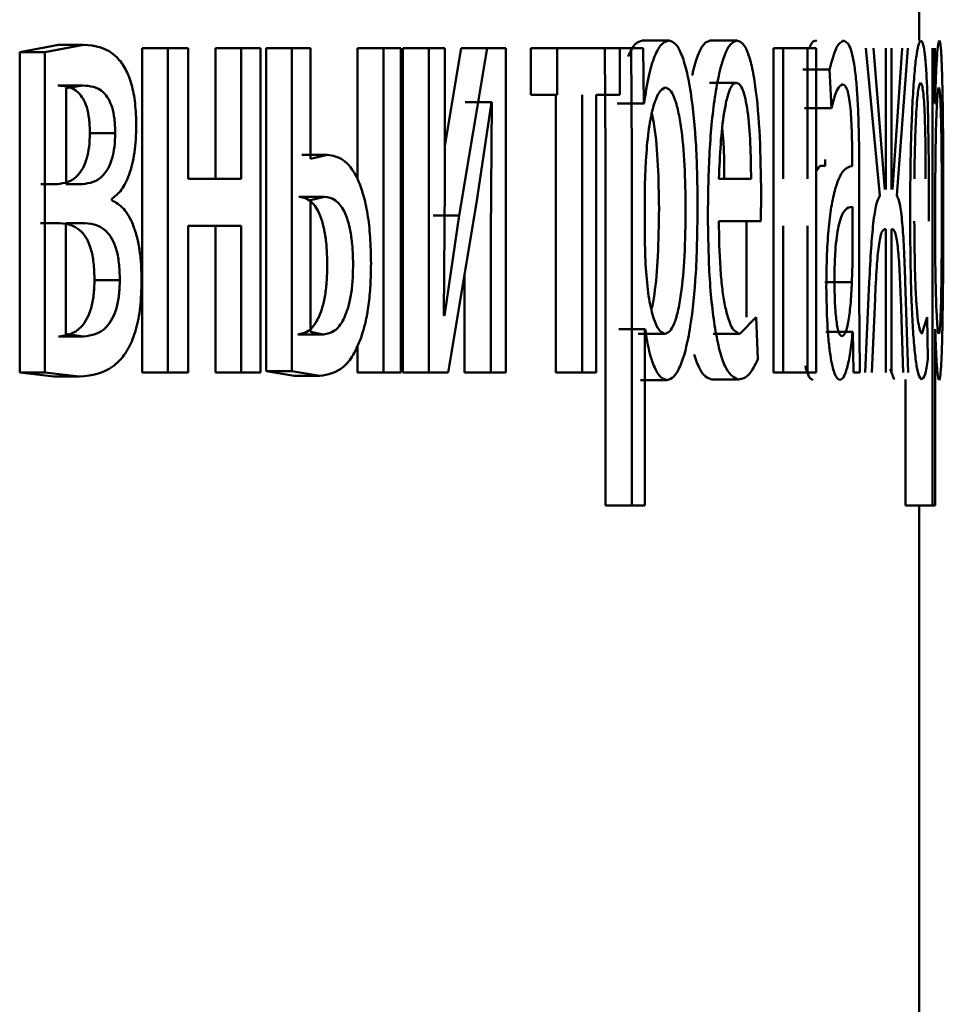
# Paper-space layout 'Лист1' of a CAD drawing. Units: millimetres. Extents: x -7300 to 7492, y -7767 to 3650.
# Drawn here: x 4088 to 4092, y 2223 to 2226 of the extents above; entities that cross this region are included whole.
import ezdxf

# ---------------------------------------------------------------- set-up
doc = ezdxf.new("R2010")
doc.units = ezdxf.units.MM

psp = doc.layouts.new('Лист1')

# ---------------------------------------------------------------- linework, layer by layer
at = {"color": 7, "linetype": 'Continuous', "lineweight": 50}
for p, q in [((4091.6446, 2226.3315), (4091.6446, 2232.5456)), ((4090.6271, 2226.3315), (4090.7248, 2226.3315)), ((4090.8762, 2226.3315), (4090.9745, 2226.3315)), ((4088.4776, 2226.3166), (4088.3353, 2226.2895)), ((4088.3353, 2226.2895), (4088.3353, 2225.1094)), ((4088.3353, 2226.2895), (4088.4279, 2226.2895)), ((4088.5705, 2226.3166), (4088.4279, 2226.2895)), ((4088.4279, 2226.2895), (4088.4279, 2225.1094)), ((4088.4776, 2226.3166), (4088.5705, 2226.3166)), ((4088.7862, 2226.3043), (4088.7862, 2225.1094)), ((4088.7862, 2226.3043), (4088.8798, 2226.3043)), ((4088.8798, 2226.3043), (4088.8798, 2225.1094)), ((4088.955, 2226.3043), (4088.8798, 2226.3043)), ((4088.955, 2225.8227), (4088.955, 2226.3043)), ((4089.0555, 2226.3043), (4089.0555, 2225.8227)), ((4089.0555, 2226.3043), (4089.1497, 2226.3043)), ((4089.1497, 2226.3043), (4089.1497, 2225.8227)), ((4089.2214, 2226.3043), (4089.1497, 2226.3043)), ((4089.2214, 2225.1094), (4089.2214, 2226.3043)), ((4089.242, 2226.3043), (4089.242, 2225.1144)), ((4089.242, 2226.3043), (4089.3366, 2226.3043)), ((4089.3366, 2226.3043), (4089.3366, 2225.1144)), ((4089.4057, 2226.3043), (4089.3366, 2226.3043)), ((4089.4057, 2225.8968), (4089.4057, 2226.3043)), ((4089.5782, 2226.3043), (4089.5782, 2225.8218)), ((4089.5782, 2226.3043), (4089.6736, 2226.3043)), ((4089.6736, 2226.3043), (4089.6736, 2225.1094)), ((4089.7378, 2226.3043), (4089.6736, 2226.3043)), ((4089.7378, 2225.1094), (4089.7378, 2226.3043)), ((4089.7449, 2226.3043), (4089.7449, 2225.1094)), ((4089.7449, 2226.3043), (4089.8407, 2226.3043)), ((4089.8407, 2226.3043), (4089.8407, 2225.1094)), ((4089.8995, 2226.3043), (4089.8407, 2226.3043)), ((4089.9597, 2226.3043), (4089.8995, 2225.944)), ((4089.8995, 2225.8009), (4089.8995, 2226.3043)), ((4090.0559, 2226.3043), (4089.9526, 2225.6873)), ((4089.9597, 2226.3043), (4090.0559, 2226.3043)), ((4090.1245, 2226.3043), (4090.0559, 2226.3043)), ((4090.1245, 2225.1094), (4090.1245, 2226.3043)), ((4090.2156, 2226.3043), (4090.2156, 2226.1318)), ((4090.2156, 2226.3043), (4090.3124, 2226.3043)), ((4090.3124, 2226.3043), (4090.3124, 2226.1318)), ((4090.544, 2226.3043), (4090.3124, 2226.3043)), ((4090.4879, 2226.3043), (4090.4902, 2225.9141)), ((4090.4879, 2226.3043), (4090.5853, 2226.3043)), ((4090.544, 2226.1318), (4090.544, 2226.3043)), ((4090.5853, 2226.3043), (4090.5876, 2225.9141)), ((4090.6291, 2226.3043), (4090.5853, 2226.3043)), ((4090.6313, 2226.0997), (4090.6291, 2226.3043)), ((4091.1086, 2226.3043), (4091.1086, 2225.1094)), ((4091.1443, 2226.3043), (4091.1086, 2226.3043)), ((4091.1443, 2225.8227), (4091.1443, 2226.3043)), ((4091.1443, 2226.3043), (4091.2337, 2226.3043)), ((4091.2337, 2226.3043), (4091.2337, 2225.8227)), ((4091.2656, 2226.3043), (4091.2337, 2226.3043)), ((4091.2656, 2225.1094), (4091.2656, 2226.3043)), ((4091.4484, 2226.3043), (4091.5005, 2225.761)), ((4091.518, 2225.7832), (4091.4765, 2226.3043)), ((4091.5225, 2226.3043), (4091.5225, 2225.7832)), ((4091.5427, 2225.7832), (4091.5427, 2226.3043)), ((4091.5821, 2226.3043), (4091.5466, 2225.7832)), ((4091.5626, 2225.761), (4091.6027, 2226.3043)), ((4091.6936, 2226.3043), (4091.6941, 2225.9141)), ((4091.703, 2226.0997), (4091.7025, 2226.3043)), ((4091.2162, 2226.2256), (4091.3152, 2226.2256)), ((4091.3152, 2226.2256), (4091.322, 2226.0824)), ((4090.873, 2226.1762), (4090.9713, 2226.1762)), ((4088.4758, 2226.1664), (4088.5686, 2226.1664)), ((4088.5686, 2226.1664), (4088.5059, 2226.1565)), ((4088.5059, 2226.1565), (4088.5059, 2225.803)), ((4089.9765, 2226.1046), (4089.9745, 2226.1046)), ((4089.9765, 2226.1046), (4090.0727, 2226.1046)), ((4090.0166, 2225.7342), (4090.0707, 2226.1046)), ((4090.0727, 2226.1046), (4090.0687, 2225.6157)), ((4090.0727, 2226.1046), (4090.0707, 2226.1046)), ((4090.2156, 2226.1318), (4090.3124, 2226.1318)), ((4090.3077, 2226.1318), (4090.3077, 2225.1094)), ((4090.4047, 2226.1318), (4090.4047, 2225.1094)), ((4090.544, 2226.1318), (4090.4565, 2226.1318)), ((4090.4565, 2225.1094), (4090.4565, 2226.1318)), ((4090.5349, 2226.0997), (4090.5338, 2226.0997)), ((4090.5349, 2226.0997), (4090.6324, 2226.0997)), ((4090.6324, 2226.0997), (4090.6313, 2226.0997)), ((4091.223, 2226.0824), (4091.322, 2226.0824)), ((4091.7032, 2226.0997), (4091.703, 2226.0997)), ((4088.5935, 2225.9907), (4088.6867, 2225.9907)), ((4089.3728, 2225.9116), (4089.4677, 2225.9116)), ((4089.4677, 2225.9116), (4089.4057, 2225.8968)), ((4090.4902, 2225.9141), (4090.4902, 2224.6205)), ((4090.5876, 2225.9141), (4090.5876, 2224.6205)), ((4090.6389, 2225.8894), (4090.6357, 2225.8005)), ((4091.2992, 2225.8944), (4091.2992, 2225.8697)), ((4091.3984, 2225.8944), (4091.3984, 2225.8697)), ((4091.6941, 2225.9141), (4091.6941, 2224.6205)), ((4091.7045, 2225.8894), (4091.7038, 2225.8005)), ((4089.1497, 2225.8227), (4088.955, 2225.8227)), ((4091.0263, 2225.8227), (4090.9082, 2225.8227)), ((4091.4246, 2225.3959), (4091.4246, 2225.8425)), ((4088.4738, 2225.803), (4088.4132, 2225.803)), ((4088.5667, 2225.803), (4088.5059, 2225.803)), ((4089.8959, 2225.3215), (4089.8995, 2225.8009)), ((4090.6357, 2225.8005), (4090.6357, 2225.5956)), ((4091.7038, 2225.8005), (4091.7038, 2225.5956)), ((4088.6741, 2225.7437), (4088.6741, 2225.7487)), ((4089.3619, 2225.7564), (4089.4568, 2225.7564)), ((4089.4568, 2225.7564), (4089.4057, 2225.7441)), ((4089.4057, 2225.7441), (4089.4057, 2225.2597)), ((4091.062, 2225.6675), (4091.0633, 2225.7684)), ((4091.6801, 2225.6675), (4091.6805, 2225.7684)), ((4089.9121, 2225.1094), (4090.0166, 2225.7342)), ((4091.399, 2225.512), (4091.399, 2225.7194)), ((4089.8566, 2225.6873), (4089.9526, 2225.6873)), ((4089.9526, 2225.6873), (4089.898, 2225.319)), ((4088.4711, 2225.6601), (4088.4122, 2225.6601)), ((4088.5639, 2225.6601), (4088.505, 2225.6601)), ((4088.505, 2225.6601), (4088.505, 2225.2523)), ((4089.1497, 2225.6502), (4088.955, 2225.6502)), ((4088.955, 2225.1094), (4088.955, 2225.6502)), ((4089.0555, 2225.6502), (4089.0555, 2225.1094)), ((4089.1497, 2225.6502), (4089.1497, 2225.1094)), ((4091.062, 2225.6675), (4090.9077, 2225.6675)), ((4091.0101, 2225.6675), (4091.0101, 2225.314)), ((4091.1443, 2225.1094), (4091.1443, 2225.6502)), ((4091.2337, 2225.6502), (4091.2337, 2225.1094)), ((4091.5225, 2225.6379), (4091.5185, 2225.6379)), ((4091.5225, 2225.6379), (4091.5225, 2225.1094)), ((4091.5462, 2225.6379), (4091.5427, 2225.6379)), ((4091.5427, 2225.1094), (4091.5427, 2225.6379)), ((4090.0687, 2225.6157), (4090.0687, 2225.1094)), ((4090.6357, 2225.5956), (4090.6379, 2225.5067)), ((4091.7038, 2225.5956), (4091.7042, 2225.5067)), ((4091.3975, 2225.4425), (4091.399, 2225.512)), ((4089.9725, 2225.4702), (4089.9725, 2225.1094)), ((4088.6105, 2225.4499), (4088.7037, 2225.4499)), ((4091.2983, 2225.4425), (4091.3975, 2225.4425)), ((4091.4614, 2225.4428), (4091.4464, 2225.1094)), ((4091.6041, 2225.1094), (4091.5935, 2225.4453)), ((4091.427, 2225.1094), (4091.4246, 2225.3959)), ((4091.4702, 2225.1094), (4091.4826, 2225.3811)), ((4091.577, 2225.3835), (4091.5863, 2225.1094)), ((4089.898, 2225.319), (4089.8959, 2225.3215)), ((4091.0446, 2225.314), (4090.985, 2225.2523)), ((4091.0512, 2225.1585), (4091.0446, 2225.314)), ((4091.6747, 2225.314), (4091.6549, 2225.2523)), ((4091.6767, 2225.1585), (4091.6747, 2225.314)), ((4088.4775, 2225.2424), (4088.5704, 2225.2424)), ((4088.505, 2225.2523), (4088.5704, 2225.2424)), ((4089.3588, 2225.2498), (4089.4536, 2225.2498)), ((4089.4057, 2225.2597), (4089.4536, 2225.2498)), ((4090.5393, 2225.2696), (4090.6368, 2225.2696)), ((4090.6113, 2225.2523), (4090.7089, 2225.2523)), ((4090.6368, 2225.2696), (4090.6357, 2225.2696)), ((4090.6357, 2224.6205), (4090.6357, 2225.2696)), ((4090.8867, 2225.2523), (4090.985, 2225.2523)), ((4091.3016, 2225.2597), (4091.4009, 2225.2597)), ((4091.4009, 2225.2597), (4091.3999, 2225.2597)), ((4091.4009, 2225.2597), (4091.403, 2225.1094)), ((4091.704, 2225.2696), (4091.7038, 2225.2696)), ((4091.7038, 2224.6205), (4091.7038, 2225.2696)), ((4089.5782, 2225.2096), (4089.5782, 2225.1094)), ((4088.3353, 2225.1094), (4088.461, 2225.0946)), ((4088.3353, 2225.1094), (4088.4279, 2225.1094)), ((4088.4279, 2225.1094), (4088.5538, 2225.0946)), ((4088.461, 2225.0946), (4088.5538, 2225.0946)), ((4088.7862, 2225.1094), (4088.8798, 2225.1094)), ((4088.955, 2225.1094), (4088.8798, 2225.1094)), ((4089.0555, 2225.1094), (4089.1497, 2225.1094)), ((4089.2214, 2225.1094), (4089.1497, 2225.1094)), ((4089.242, 2225.1144), (4089.3447, 2225.0971)), ((4089.242, 2225.1144), (4089.3366, 2225.1144)), ((4089.3366, 2225.1144), (4089.4395, 2225.0971)), ((4089.3447, 2225.0971), (4089.4395, 2225.0971)), ((4089.5782, 2225.1094), (4089.6736, 2225.1094)), ((4089.7378, 2225.1094), (4089.6736, 2225.1094)), ((4089.7449, 2225.1094), (4089.8407, 2225.1094)), ((4089.9121, 2225.1094), (4089.8407, 2225.1094)), ((4089.9725, 2225.1094), (4090.0687, 2225.1094)), ((4090.1245, 2225.1094), (4090.0687, 2225.1094)), ((4090.3077, 2225.1094), (4090.4047, 2225.1094)), ((4090.4565, 2225.1094), (4090.4047, 2225.1094)), ((4091.1443, 2225.1094), (4091.1086, 2225.1094)), ((4091.1443, 2225.1094), (4091.2337, 2225.1094)), ((4091.2656, 2225.1094), (4091.2337, 2225.1094)), ((4091.427, 2225.1094), (4091.403, 2225.1094)), ((4091.5377, 2225.123), (4091.5532, 2225.0847)), ((4090.6192, 2225.0823), (4090.7169, 2225.0823)), ((4090.8812, 2225.0847), (4090.9795, 2225.0847)), ((4091.5942, 2225.0847), (4091.5942, 2224.6205)), ((4090.4902, 2224.6205), (4090.5876, 2224.6205)), ((4090.6357, 2224.6205), (4090.5876, 2224.6205)), ((4091.5942, 2224.6205), (4091.6941, 2224.6205)), ((4091.6446, 2221.9793), (4091.6446, 2224.6205)), ((4091.7038, 2224.6205), (4091.6941, 2224.6205))]:
    psp.add_line(p, q, dxfattribs=at)
for points, knots in [([(4090.6271, 2226.3315), (4090.6175, 2226.3294), (4090.5991, 2226.3252), (4090.582, 2226.29), (4090.5738, 2226.2731)], [0, 0, 0, 0, 0.520211, 1, 1, 1, 1]), ([(4090.7248, 2226.3315), (4090.7153, 2226.3289), (4090.6969, 2226.3239), (4090.671, 2226.2781), (4090.6486, 2226.2037), (4090.6379, 2226.1351), (4090.6324, 2226.0997)], [0, 0, 0, 0, 0.263379, 0.506231, 0.745801, 1, 1, 1, 1]), ([(4090.8297, 2225.724), (4090.8287, 2225.7978), (4090.8267, 2225.9451), (4090.8099, 2226.1159), (4090.7893, 2226.2244), (4090.7701, 2226.2853), (4090.7484, 2226.3244), (4090.7327, 2226.3291), (4090.7248, 2226.3315)], [0, 0, 0, 0, 0.249788, 0.499077, 0.625838, 0.74947, 0.872803, 1, 1, 1, 1]), ([(4090.8762, 2226.3315), (4090.8686, 2226.3293), (4090.8538, 2226.325), (4090.8324, 2226.2851), (4090.8175, 2226.2435), (4090.8112, 2226.2091), (4090.8101, 2226.2033)], [0, 0, 0, 0, 0.320878, 0.625904, 0.936101, 1, 1, 1, 1]), ([(4090.9745, 2226.3315), (4090.9669, 2226.3292), (4090.952, 2226.3247), (4090.9304, 2226.2862), (4090.9109, 2226.2239), (4090.8891, 2226.1099), (4090.8707, 2225.9266), (4090.8684, 2225.7671), (4090.8673, 2225.6873)], [0, 0, 0, 0, 0.128492, 0.250635, 0.3747668, 0.5010463, 0.7502685, 1, 1, 1, 1]), ([(4091.0633, 2225.7684), (4091.0623, 2225.8386), (4091.0604, 2225.9789), (4091.0466, 2226.1407), (4091.0294, 2226.24), (4091.0135, 2226.2935), (4090.9949, 2226.326), (4090.9815, 2226.3296), (4090.9745, 2226.3315)], [0, 0, 0, 0, 0.249751, 0.4989518, 0.6209737, 0.7404933, 0.8646898, 1, 1, 1, 1]), ([(4091.2687, 2226.3315), (4091.2596, 2226.3318), (4091.2503, 2226.3322), (4091.2416, 2226.3048), (4091.2414, 2226.3043)], [0, 0, 0, 0, 0.982794, 1, 1, 1, 1]), ([(4091.3679, 2226.3315), (4091.3588, 2226.3275), (4091.3407, 2226.3194), (4091.3237, 2226.2568), (4091.3152, 2226.2256)], [0, 0, 0, 0, 0.50046, 1, 1, 1, 1]), ([(4091.4246, 2225.8425), (4091.4241, 2225.9125), (4091.4235, 2226.0125), (4091.4176, 2226.1311), (4091.4117, 2226.2031), (4091.4037, 2226.2609), (4091.3895, 2226.3198), (4091.3768, 2226.3267), (4091.3679, 2226.3315)], [0, 0, 0, 0, 0.273316, 0.390409, 0.499954, 0.613282, 0.730459, 1, 1, 1, 1]), ([(4091.6512, 2226.3315), (4091.6486, 2226.3292), (4091.6433, 2226.3247), (4091.6355, 2226.2862), (4091.6282, 2226.2239), (4091.62, 2226.1099), (4091.6128, 2225.9266), (4091.6119, 2225.7671), (4091.6115, 2225.6873)], [0, 0, 0, 0, 0.128492, 0.250635, 0.374767, 0.501046, 0.750269, 1, 1, 1, 1]), ([(4091.6805, 2225.7684), (4091.6802, 2225.8386), (4091.6796, 2225.9789), (4091.6753, 2226.1407), (4091.6698, 2226.24), (4091.6646, 2226.2935), (4091.6583, 2226.326), (4091.6537, 2226.3296), (4091.6512, 2226.3315)], [0, 0, 0, 0, 0.249751, 0.498952, 0.620974, 0.740493, 0.86469, 1, 1, 1, 1]), ([(4091.7195, 2226.3315), (4091.7179, 2226.3289), (4091.715, 2226.3239), (4091.7104, 2226.2781), (4091.7063, 2226.2037), (4091.7042, 2226.1351), (4091.7032, 2226.0997)], [0, 0, 0, 0, 0.263341, 0.506179, 0.745763, 1, 1, 1, 1]), ([(4091.7336, 2225.724), (4091.7335, 2225.7978), (4091.7333, 2225.9451), (4091.7314, 2226.1159), (4091.7288, 2226.2243), (4091.7262, 2226.2853), (4091.7231, 2226.3244), (4091.7207, 2226.3291), (4091.7195, 2226.3315)], [0, 0, 0, 0, 0.249786, 0.499076, 0.625838, 0.74947, 0.872824, 1, 1, 1, 1]), ([(4088.7643, 2226.0182), (4088.7635, 2226.0463), (4088.7619, 2226.1006), (4088.7475, 2226.1744), (4088.7242, 2226.2321), (4088.6672, 2226.3073), (4088.6129, 2226.3125), (4088.5705, 2226.3166)], [0, 0, 0, 0, 0.123034, 0.2385, 0.360125, 0.499832, 1, 1, 1, 1]), ([(4090.9713, 2226.1762), (4090.967, 2226.1749), (4090.9587, 2226.1722), (4090.9468, 2226.1507), (4090.9361, 2226.1157), (4090.924, 2226.0528), (4090.9131, 2225.9541), (4090.9098, 2225.8665), (4090.9082, 2225.8227)], [0, 0, 0, 0, 0.129067, 0.251367, 0.373151, 0.500746, 0.750255, 1, 1, 1, 1]), ([(4091.0263, 2225.8227), (4091.0258, 2225.8665), (4091.0249, 2225.9541), (4091.0165, 2226.056), (4091.0058, 2226.1186), (4090.9958, 2226.1522), (4090.9841, 2226.1726), (4090.9757, 2226.175), (4090.9713, 2226.1762)], [0, 0, 0, 0, 0.249825, 0.499016, 0.62024, 0.739308, 0.863694, 1, 1, 1, 1]), ([(4091.6501, 2226.1762), (4091.6486, 2226.1749), (4091.6457, 2226.1722), (4091.6414, 2226.1507), (4091.6375, 2226.1157), (4091.6331, 2226.0528), (4091.629, 2225.9541), (4091.6278, 2225.8665), (4091.6272, 2225.8227)], [0, 0, 0, 0, 0.129094, 0.251405, 0.373181, 0.500749, 0.750256, 1, 1, 1, 1]), ([(4091.6687, 2225.8227), (4091.6686, 2225.8665), (4091.6683, 2225.954), (4091.6656, 2226.0559), (4091.662, 2226.1185), (4091.6586, 2226.1522), (4091.6546, 2226.1726), (4091.6517, 2226.175), (4091.6501, 2226.1762)], [0, 0, 0, 0, 0.24982, 0.499016, 0.620339, 0.739441, 0.863792, 1, 1, 1, 1]), ([(4088.5935, 2225.9907), (4088.593, 2226.0087), (4088.5919, 2226.043), (4088.5827, 2226.0878), (4088.5683, 2226.1202), (4088.5338, 2226.1621), (4088.5013, 2226.1645), (4088.4758, 2226.1664)], [0, 0, 0, 0, 0.131348, 0.249569, 0.36566, 0.499948, 1, 1, 1, 1]), ([(4088.6867, 2225.9907), (4088.6861, 2226.0087), (4088.6851, 2226.043), (4088.6758, 2226.0878), (4088.6614, 2226.1202), (4088.6268, 2226.1622), (4088.5943, 2226.1645), (4088.5686, 2226.1664)], [0, 0, 0, 0, 0.131149, 0.249249, 0.365307, 0.499631, 1, 1, 1, 1]), ([(4090.7105, 2226.1589), (4090.7023, 2226.1547), (4090.686, 2226.1461), (4090.6644, 2226.0852), (4090.6473, 2225.9987), (4090.6418, 2225.9262), (4090.6389, 2225.8894)], [0, 0, 0, 0, 0.250041, 0.499846, 0.746173, 1, 1, 1, 1]), ([(4090.7854, 2225.7141), (4090.7847, 2225.7673), (4090.7833, 2225.8736), (4090.7718, 2225.9986), (4090.7574, 2226.0796), (4090.7436, 2226.1251), (4090.7278, 2226.1537), (4090.7164, 2226.1572), (4090.7105, 2226.1589)], [0, 0, 0, 0, 0.249904, 0.499327, 0.626784, 0.749083, 0.871645, 1, 1, 1, 1]), ([(4091.322, 2226.0824), (4091.3287, 2226.108), (4091.342, 2226.1592), (4091.3565, 2226.1673), (4091.3637, 2226.1713)], [0, 0, 0, 0, 0.49978, 1, 1, 1, 1]), ([(4091.3637, 2226.1713), (4091.369, 2226.1687), (4091.3765, 2226.1649), (4091.3851, 2226.1331), (4091.3901, 2226.1015), (4091.3939, 2226.061), (4091.3977, 2225.9929), (4091.3981, 2225.9349), (4091.3984, 2225.8944)], [0, 0, 0, 0, 0.271611, 0.38873, 0.500279, 0.611151, 0.728228, 1, 1, 1, 1]), ([(4091.7172, 2226.1589), (4091.7158, 2226.1547), (4091.7131, 2226.1461), (4091.7092, 2226.0852), (4091.7061, 2225.9987), (4091.705, 2225.9262), (4091.7045, 2225.8894)], [0, 0, 0, 0, 0.2500409, 0.4998459, 0.7461727, 1, 1, 1, 1]), ([(4091.7282, 2225.7141), (4091.7282, 2225.7673), (4091.728, 2225.8735), (4091.7264, 2225.9985), (4091.7244, 2226.0795), (4091.7224, 2226.1251), (4091.72, 2226.1537), (4091.7181, 2226.1572), (4091.7172, 2226.1589)], [0, 0, 0, 0, 0.249903, 0.499327, 0.626834, 0.749117, 0.871679, 1, 1, 1, 1]), ([(4090.6876, 2225.7141), (4090.6868, 2225.7671), (4090.6853, 2225.8729), (4090.675, 2225.9943), (4090.6646, 2226.0479), (4090.6617, 2226.0628)], [0, 0, 0, 0, 0.419945, 0.838936, 1, 1, 1, 1]), ([(4088.6741, 2225.7487), (4088.6863, 2225.7584), (4088.7097, 2225.7767), (4088.7393, 2225.8354), (4088.7606, 2225.9176), (4088.7631, 2225.9845), (4088.7643, 2226.0182)], [0, 0, 0, 0, 0.263029, 0.501178, 0.747856, 1, 1, 1, 1]), ([(4090.9279, 2225.8227), (4090.9278, 2225.8674), (4090.9276, 2225.9323), (4090.9222, 2225.9887), (4090.9205, 2226.0063)], [0, 0, 0, 0, 0.6887355, 1, 1, 1, 1]), ([(4088.4738, 2225.803), (4088.4998, 2225.8069), (4088.5333, 2225.8118), (4088.5683, 2225.8603), (4088.5828, 2225.896), (4088.5918, 2225.9408), (4088.5929, 2225.9738), (4088.5935, 2225.9907)], [0, 0, 0, 0, 0.499613, 0.641332, 0.763941, 0.87881, 1, 1, 1, 1]), ([(4088.5667, 2225.803), (4088.5928, 2225.8069), (4088.6263, 2225.8118), (4088.6614, 2225.8603), (4088.6759, 2225.896), (4088.685, 2225.9408), (4088.6861, 2225.9738), (4088.6867, 2225.9907)], [0, 0, 0, 0, 0.499929, 0.641676, 0.764242, 0.878991, 1, 1, 1, 1]), ([(4089.6279, 2225.5116), (4089.6273, 2225.5443), (4089.6262, 2225.6069), (4089.6164, 2225.6943), (4089.6002, 2225.7684), (4089.5709, 2225.8452), (4089.5256, 2225.9017), (4089.487, 2225.9083), (4089.4677, 2225.9116)], [0, 0, 0, 0, 0.132747, 0.254791, 0.374291, 0.4999, 0.749555, 1, 1, 1, 1]), ([(4091.2992, 2225.8697), (4091.2882, 2225.8721), (4091.277, 2225.8746), (4091.2658, 2225.8502), (4091.2656, 2225.8498)], [0, 0, 0, 0, 0.982638, 1, 1, 1, 1]), ([(4091.3984, 2225.8697), (4091.3874, 2225.8672), (4091.3675, 2225.8625), (4091.3413, 2225.81), (4091.3231, 2225.7349), (4091.3116, 2225.6493), (4091.3044, 2225.543), (4091.3036, 2225.4656), (4091.3032, 2225.4255)], [0, 0, 0, 0, 0.27539, 0.500659, 0.635689, 0.756374, 0.873822, 1, 1, 1, 1]), ([(4088.7838, 2225.4474), (4088.7834, 2225.4681), (4088.7827, 2225.508), (4088.7763, 2225.5645), (4088.766, 2225.6146), (4088.7476, 2225.6692), (4088.7169, 2225.7205), (4088.689, 2225.7356), (4088.6741, 2225.7437)], [0, 0, 0, 0, 0.132266, 0.255822, 0.376363, 0.500004, 0.732994, 1, 1, 1, 1]), ([(4089.4669, 2225.5042), (4089.4665, 2225.5254), (4089.4657, 2225.5659), (4089.4592, 2225.6221), (4089.4484, 2225.6692), (4089.4298, 2225.7149), (4089.4004, 2225.7504), (4089.3755, 2225.7543), (4089.3619, 2225.7564)], [0, 0, 0, 0, 0.133978, 0.255671, 0.374484, 0.499939, 0.728314, 1, 1, 1, 1]), ([(4089.562, 2225.5042), (4089.5616, 2225.5254), (4089.5608, 2225.5659), (4089.5543, 2225.6221), (4089.5435, 2225.6692), (4089.5249, 2225.7149), (4089.4954, 2225.7504), (4089.4704, 2225.7543), (4089.4568, 2225.7564)], [0, 0, 0, 0, 0.133801, 0.255364, 0.37411, 0.499569, 0.728079, 1, 1, 1, 1]), ([(4091.5005, 2225.761), (4091.496, 2225.7529), (4091.4871, 2225.7371), (4091.4757, 2225.6648), (4091.4672, 2225.5636), (4091.4634, 2225.4854), (4091.4614, 2225.4428)], [0, 0, 0, 0, 0.257877, 0.499574, 0.727782, 1, 1, 1, 1]), ([(4091.5935, 2225.4453), (4091.592, 2225.4876), (4091.5893, 2225.5655), (4091.5828, 2225.6659), (4091.5739, 2225.7374), (4091.5664, 2225.753), (4091.5626, 2225.761)], [0, 0, 0, 0, 0.271609, 0.500375, 0.741751, 1, 1, 1, 1]), ([(4090.6604, 2225.3418), (4090.6639, 2225.3602), (4090.6747, 2225.4157), (4090.6855, 2225.5451), (4090.6868, 2225.655), (4090.6876, 2225.7141)], [0, 0, 0, 0, 0.1851573, 0.5613651, 1, 1, 1, 1]), ([(4090.7089, 2225.2523), (4090.715, 2225.254), (4090.7268, 2225.2573), (4090.7433, 2225.2861), (4090.7576, 2225.3329), (4090.7719, 2225.4145), (4090.7834, 2225.5445), (4090.7847, 2225.6548), (4090.7854, 2225.7141)], [0, 0, 0, 0, 0.129345, 0.250433, 0.373379, 0.500626, 0.731225, 1, 1, 1, 1]), ([(4090.7169, 2225.0823), (4090.7254, 2225.0848), (4090.7421, 2225.0896), (4090.7656, 2225.1295), (4090.7864, 2225.1921), (4090.8082, 2225.3021), (4090.8266, 2225.4827), (4090.8286, 2225.6403), (4090.8297, 2225.724)], [0, 0, 0, 0, 0.127086, 0.250572, 0.375138, 0.500934, 0.734724, 1, 1, 1, 1]), ([(4091.399, 2225.7194), (4091.3898, 2225.7186), (4091.3735, 2225.7171), (4091.3539, 2225.6772), (4091.3429, 2225.6223), (4091.3372, 2225.5734), (4091.3338, 2225.5145), (4091.3334, 2225.472), (4091.3332, 2225.4499)], [0, 0, 0, 0, 0.3441233, 0.6017077, 0.7065042, 0.8025547, 0.8977028, 1, 1, 1, 1]), ([(4091.7169, 2225.2523), (4091.7179, 2225.254), (4091.7198, 2225.2573), (4091.7223, 2225.2861), (4091.7244, 2225.333), (4091.7265, 2225.4146), (4091.728, 2225.5445), (4091.7282, 2225.6548), (4091.7282, 2225.7141)], [0, 0, 0, 0, 0.129316, 0.25043, 0.373355, 0.500624, 0.731265, 1, 1, 1, 1]), ([(4091.7182, 2225.0823), (4091.7196, 2225.0848), (4091.7222, 2225.0896), (4091.7256, 2225.1295), (4091.7284, 2225.1921), (4091.7312, 2225.3022), (4091.7333, 2225.4827), (4091.7335, 2225.6403), (4091.7336, 2225.724)], [0, 0, 0, 0, 0.1270495, 0.2505717, 0.3751348, 0.5009344, 0.7347781, 1, 1, 1, 1]), ([(4090.8673, 2225.6873), (4090.8684, 2225.6078), (4090.8702, 2225.4877), (4090.8832, 2225.3423), (4090.8972, 2225.2471), (4090.9149, 2225.1717), (4090.9424, 2225.1005), (4090.9647, 2225.091), (4090.9795, 2225.0847)], [0, 0, 0, 0, 0.2494951, 0.376927, 0.4997225, 0.6233159, 0.7501475, 1, 1, 1, 1]), ([(4091.6115, 2225.6873), (4091.6119, 2225.6078), (4091.6126, 2225.4877), (4091.6177, 2225.3423), (4091.623, 2225.2471), (4091.6297, 2225.1717), (4091.6399, 2225.1005), (4091.6478, 2225.091), (4091.653, 2225.0847)], [0, 0, 0, 0, 0.2494951, 0.376927, 0.4997225, 0.6233159, 0.7501475, 1, 1, 1, 1]), ([(4088.6105, 2225.4499), (4088.6099, 2225.4715), (4088.6088, 2225.5124), (4088.5983, 2225.5666), (4088.5815, 2225.6062), (4088.5403, 2225.6565), (4088.5016, 2225.6585), (4088.4711, 2225.6601)], [0, 0, 0, 0, 0.132084, 0.249684, 0.366085, 0.499965, 1, 1, 1, 1]), ([(4088.7037, 2225.4499), (4088.7031, 2225.4715), (4088.702, 2225.5124), (4088.6914, 2225.5666), (4088.6746, 2225.6062), (4088.6333, 2225.6565), (4088.5945, 2225.6585), (4088.5639, 2225.6601)], [0, 0, 0, 0, 0.131885, 0.24936, 0.365726, 0.499641, 1, 1, 1, 1]), ([(4090.985, 2225.2523), (4090.9748, 2225.2566), (4090.9594, 2225.2631), (4090.9405, 2225.3111), (4090.9285, 2225.3614), (4090.9193, 2225.4235), (4090.9101, 2225.5234), (4090.9087, 2225.6085), (4090.9077, 2225.6675)], [0, 0, 0, 0, 0.249917, 0.377381, 0.500333, 0.614961, 0.733388, 1, 1, 1, 1]), ([(4091.4826, 2225.3811), (4091.4845, 2225.4205), (4091.4878, 2225.4917), (4091.4945, 2225.5672), (4091.501, 2225.6066), (4091.5086, 2225.6336), (4091.5146, 2225.6362), (4091.5185, 2225.6379)], [0, 0, 0, 0, 0.276379, 0.499413, 0.622448, 0.749753, 1, 1, 1, 1]), ([(4091.5462, 2225.6379), (4091.5498, 2225.636), (4091.5552, 2225.633), (4091.5617, 2225.6054), (4091.5673, 2225.566), (4091.5729, 2225.4923), (4091.5756, 2225.4219), (4091.577, 2225.3835)], [0, 0, 0, 0, 0.250172, 0.376794, 0.500553, 0.72715, 1, 1, 1, 1]), ([(4091.6549, 2225.2523), (4091.6513, 2225.2566), (4091.646, 2225.2631), (4091.6391, 2225.3111), (4091.6347, 2225.3614), (4091.6313, 2225.4235), (4091.6279, 2225.5234), (4091.6274, 2225.6085), (4091.627, 2225.6675)], [0, 0, 0, 0, 0.249917, 0.377381, 0.500333, 0.614961, 0.733388, 1, 1, 1, 1]), ([(4089.3588, 2225.2498), (4089.3723, 2225.2521), (4089.3976, 2225.2565), (4089.4276, 2225.2938), (4089.4471, 2225.3401), (4089.4585, 2225.3873), (4089.4655, 2225.4432), (4089.4664, 2225.4833), (4089.4669, 2225.5042)], [0, 0, 0, 0, 0.266803, 0.500078, 0.629746, 0.749961, 0.870055, 1, 1, 1, 1]), ([(4089.4536, 2225.2498), (4089.4672, 2225.2521), (4089.4926, 2225.2565), (4089.5226, 2225.2938), (4089.5421, 2225.3401), (4089.5536, 2225.3872), (4089.5607, 2225.4432), (4089.5615, 2225.4833), (4089.562, 2225.5042)], [0, 0, 0, 0, 0.2670277, 0.5004341, 0.6301096, 0.7502611, 0.8702285, 1, 1, 1, 1]), ([(4089.5901, 2225.235), (4089.5961, 2225.2536), (4089.6078, 2225.2896), (4089.6197, 2225.3572), (4089.6267, 2225.432), (4089.6275, 2225.4843), (4089.6279, 2225.5116)], [0, 0, 0, 0, 0.257174, 0.500042, 0.738562, 1, 1, 1, 1]), ([(4090.6379, 2225.5067), (4090.6407, 2225.4711), (4090.6462, 2225.4007), (4090.6635, 2225.319), (4090.6848, 2225.2624), (4090.7009, 2225.2557), (4090.7089, 2225.2523)], [0, 0, 0, 0, 0.252894, 0.499745, 0.747475, 1, 1, 1, 1]), ([(4091.7042, 2225.5067), (4091.7048, 2225.4711), (4091.7059, 2225.4007), (4091.7091, 2225.319), (4091.7129, 2225.2624), (4091.7156, 2225.2557), (4091.7169, 2225.2523)], [0, 0, 0, 0, 0.252894, 0.499745, 0.747475, 1, 1, 1, 1]), ([(4088.4775, 2225.2424), (4088.5064, 2225.2464), (4088.5435, 2225.2515), (4088.5825, 2225.3045), (4088.5987, 2225.3442), (4088.6088, 2225.3942), (4088.6099, 2225.431), (4088.6105, 2225.4499)], [0, 0, 0, 0, 0.498767, 0.640326, 0.763169, 0.878597, 1, 1, 1, 1]), ([(4088.5538, 2225.0946), (4088.6041, 2225.0998), (4088.6686, 2225.1063), (4088.7362, 2225.1952), (4088.7638, 2225.2633), (4088.781, 2225.3503), (4088.7829, 2225.4144), (4088.7838, 2225.4474)], [0, 0, 0, 0, 0.50013, 0.640628, 0.762539, 0.87772, 1, 1, 1, 1]), ([(4088.5704, 2225.2424), (4088.5993, 2225.2464), (4088.6365, 2225.2515), (4088.6756, 2225.3044), (4088.6918, 2225.3441), (4088.702, 2225.3942), (4088.7031, 2225.431), (4088.7037, 2225.4499)], [0, 0, 0, 0, 0.498778, 0.640492, 0.763379, 0.87874, 1, 1, 1, 1]), ([(4091.3032, 2225.4255), (4091.3039, 2225.3786), (4091.305, 2225.308), (4091.3114, 2225.2255), (4091.3177, 2225.1732), (4091.3253, 2225.1323), (4091.3369, 2225.0917), (4091.3464, 2225.0861), (4091.353, 2225.0823)], [0, 0, 0, 0, 0.249003, 0.374803, 0.49934, 0.618371, 0.738575, 1, 1, 1, 1]), ([(4091.3332, 2225.4499), (4091.3334, 2225.4207), (4091.3339, 2225.3783), (4091.3372, 2225.3286), (4091.3404, 2225.2981), (4091.3445, 2225.2734), (4091.3511, 2225.2482), (4091.3567, 2225.2448), (4091.3605, 2225.2424)], [0, 0, 0, 0, 0.263894, 0.382115, 0.499656, 0.618053, 0.73762, 1, 1, 1, 1]), ([(4091.3605, 2225.2424), (4091.3647, 2225.2449), (4091.3729, 2225.2496), (4091.3838, 2225.2921), (4091.3927, 2225.356), (4091.3959, 2225.4136), (4091.3975, 2225.4425)], [0, 0, 0, 0, 0.256487, 0.500257, 0.749211, 1, 1, 1, 1]), ([(4089.4395, 2225.0971), (4089.4694, 2225.1022), (4089.5118, 2225.1094), (4089.5619, 2225.1689), (4089.581, 2225.2136), (4089.5901, 2225.235)], [0, 0, 0, 0, 0.552288, 0.785356, 1, 1, 1, 1]), ([(4090.6368, 2225.2696), (4090.6415, 2225.2408), (4090.6509, 2225.1826), (4090.6712, 2225.125), (4090.6935, 2225.0886), (4090.7089, 2225.0845), (4090.7169, 2225.0823)], [0, 0, 0, 0, 0.246707, 0.49945, 0.743025, 1, 1, 1, 1]), ([(4091.353, 2225.0823), (4091.3577, 2225.0845), (4091.367, 2225.0887), (4091.3799, 2225.1244), (4091.3915, 2225.179), (4091.3972, 2225.2331), (4091.3999, 2225.2597)], [0, 0, 0, 0, 0.254533, 0.500291, 0.753682, 1, 1, 1, 1]), ([(4091.704, 2225.2696), (4091.7049, 2225.2408), (4091.7067, 2225.1826), (4091.7105, 2225.125), (4091.7144, 2225.0886), (4091.7169, 2225.0845), (4091.7182, 2225.0823)], [0, 0, 0, 0, 0.246707, 0.49945, 0.743025, 1, 1, 1, 1]), ([(4090.8171, 2225.176), (4090.8238, 2225.1564), (4090.8439, 2225.0984), (4090.8663, 2225.0902), (4090.8812, 2225.0847)], [0, 0, 0, 0, 0.336751, 1, 1, 1, 1]), ([(4090.9795, 2225.0847), (4090.9928, 2225.087), (4091.0178, 2225.0914), (4091.0406, 2225.1371), (4091.0512, 2225.1585)], [0, 0, 0, 0, 0.532025, 1, 1, 1, 1]), ([(4091.2263, 2225.1343), (4091.229, 2225.1238), (4091.2377, 2225.0905), (4091.2473, 2225.0857), (4091.2539, 2225.0823)], [0, 0, 0, 0, 0.315085, 1, 1, 1, 1]), ([(4091.653, 2225.0847), (4091.6576, 2225.087), (4091.6661, 2225.0914), (4091.6733, 2225.1371), (4091.6767, 2225.1585)], [0, 0, 0, 0, 0.532011, 1, 1, 1, 1])]:
    psp.add_open_spline(points, degree=3, knots=knots, dxfattribs=at)

doc.saveas('drawing.dxf')
